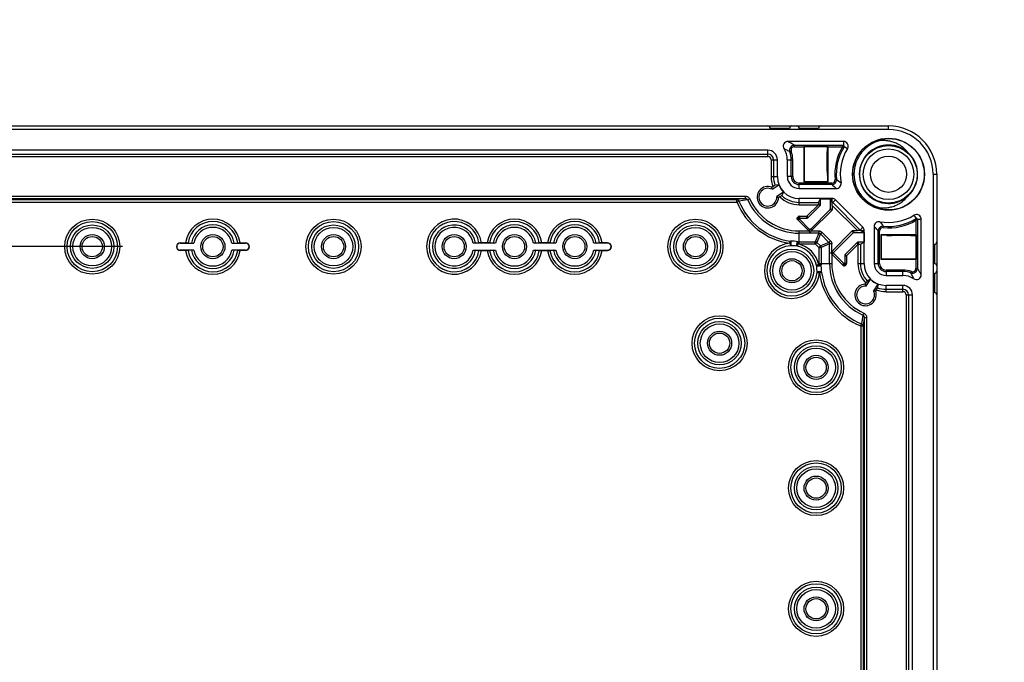
# Model space of a CAD drawing. Extents: x 12 to 202, y 7 to 290.
# Drawn here: x 93 to 118, y 131 to 148 of the extents above; entities that cross this region are included whole.
import ezdxf

# ---------------------------------------------------------------- set-up
doc = ezdxf.new("R2010")
doc.units = 0
doc.header["$LTSCALE"] = 19.36
doc.layers.get('0').update_dxf_attribs({"linetype": 'CONTINUOUS'})
doc.layers.add('EDGEFEAT', color=7, linetype='CONTINUOUS')
doc.styles.get("Standard").update_dxf_attribs({"font": 'ARIAL.TTF'})
doc.dimstyles.new('DIMSTYLE_1', dxfattribs={"dimtxt": 2, "dimasz": 2, "dimexe": 0.18, "dimexo": 0.0625, "dimgap": 0.09, "dimtad": 1, "dimdec": 1, "dimlfac": 8, "dimtxsty": 'STANDARD', "dimblk": '_ARROW_FILLED', "dimblk1": '_ARROW_FILLED', "dimblk2": '_ARROW_FILLED', "dimcen": 0.09, "dimazin": 3, "dimtp": 0.5, "dimtm": 0.5, "dimtfac": 1, "dimtdec": 1, "dimtofl": 0, "dimtmove": 0, "dimatfit": 3, "dimtolj": 1})
doc.dimstyles.new('DIMSTYLE_2', dxfattribs={"dimtxt": 2, "dimasz": 2, "dimexe": 0.18, "dimexo": 0.0625, "dimgap": 0.09, "dimtad": 1, "dimdec": 1, "dimlfac": 8, "dimtxsty": 'STANDARD', "dimblk": '_ARROW_FILLED', "dimblk1": '_ARROW_FILLED', "dimblk2": '_ARROW_FILLED', "dimcen": 0.09, "dimazin": 3, "dimtp": 0.2, "dimtm": 0.2, "dimtfac": 1, "dimtdec": 1, "dimtofl": 0, "dimtmove": 0, "dimatfit": 3, "dimtolj": 1})
doc.dimstyles.new('DIMSTYLE_3', dxfattribs={"dimtxt": 2, "dimasz": 2, "dimexe": 0.18, "dimexo": 0.0625, "dimgap": 0.09, "dimtad": 1, "dimdec": 1, "dimlfac": 8, "dimtxsty": 'STANDARD', "dimblk": '_ARROW_FILLED', "dimblk1": '_ARROW_FILLED', "dimblk2": '_ARROW_FILLED', "dimcen": 0.09, "dimazin": 3, "dimtp": 0.8, "dimtm": 0.8, "dimtfac": 1, "dimtdec": 1, "dimtofl": 0, "dimtmove": 0, "dimatfit": 3, "dimtolj": 1})
doc.dimstyles.new('DIMSTYLE_4', dxfattribs={"dimtxt": 2, "dimasz": 2, "dimexe": 0.18, "dimexo": 0.0625, "dimgap": 0.09, "dimtad": 1, "dimdec": 1, "dimlfac": 8, "dimtxsty": 'STANDARD', "dimblk": '_ARROW_FILLED', "dimblk1": '_ARROW_FILLED', "dimblk2": '_ARROW_FILLED', "dimcen": 0.09, "dimazin": 3, "dimtp": 0.1, "dimtm": 0.1, "dimtfac": 1, "dimtdec": 1, "dimtofl": 0, "dimtmove": 0, "dimatfit": 3, "dimtolj": 1})

# ---------------------------------------------------------------- blocks, each defined once
blk = doc.blocks.new('_ARROW_FILLED')
at = {"color": 0, "linetype": 'BYBLOCK'}
blk.add_solid([(0, 0), (-1, 0.2), (-1, -0.2)], dxfattribs=at)
blk = doc.blocks.new('*D')
at = {"color": 2, "linetype": 'CONTINUOUS'}
for p, q in [((36, 231.687), (36, 247.701)), ((36, 247.701), (36, 229.812)), ((40.188, 231.687), (31.5, 231.687)), ((32.5, 231.687), (32.5, 220)), ((40.188, 231.687), (35, 231.687)), ((36, 222.937), (36, 229.812)), ((40, 227.937), (35, 227.937)), ((40, 227.937), (35, 227.937)), ((36, 227.937), (36, 222.937)), ((36, 227.937), (36, 218.156)), ((122, 211.687), (122, 227.22)), ((122, 227.22), (122, 210)), ((32.5, 208.312), (32.5, 220)), ((36, 208.375), (36, 218.156)), ((36, 218.156), (36, 190.543)), ((114.494, 217.597), (114.494, 201.812)), ((116.006, 217.437), (116.006, 201.812)), ((117.406, 211.687), (123, 211.687)), ((122, 203.312), (122, 210)), ((114.781, 209.625), (114.781, 198.312)), ((115.719, 209.625), (115.719, 198.312)), ((40, 208.375), (35, 208.375)), ((41.167, 208.312), (31.5, 208.312)), ((115.545, 208.312), (123, 208.312)), ((122, 208.312), (122, 203.312)), ((114.494, 202.812), (93.649, 202.812)), ((93.649, 202.812), (115.25, 202.812)), ((121.006, 202.812), (115.25, 202.812)), ((116.006, 202.812), (121.006, 202.812)), ((114.781, 199.312), (96.879, 199.312)), ((96.879, 199.312), (115.25, 199.312)), ((120.719, 199.312), (115.25, 199.312)), ((115.719, 199.312), (120.719, 199.312)), ((40, 145), (24.5, 145)), ((25.5, 145), (25.5, 120)), ((41.25, 143.75), (28, 143.75)), ((29, 143.75), (29, 120)), ((95.406, 141.875), (31.5, 141.875)), ((32.5, 141.875), (32.5, 120)), ((45.625, 139.375), (35, 139.375)), ((36, 139.375), (36, 120)), ((25.5, 95), (25.5, 120)), ((29, 96.25), (29, 120)), ((32.5, 98.125), (32.5, 120)), ((36, 100.625), (36, 120)), ((142.812, 101.513), (142.812, 120.116)), ((142.812, 120.116), (142.812, 101.25)), ((44.625, 117.656), (44.625, 85)), ((113.375, 117.656), (113.375, 85)), ((147.25, 101.513), (141.812, 101.513)), ((142.812, 95.987), (142.812, 101.25)), ((147.25, 100.987), (141.812, 100.987)), ((142.812, 100.987), (142.812, 95.987)), ((45.625, 100.625), (35, 100.625)), ((150, 99.25), (150, 88.5)), ((150, 99.25), (150, 85)), ((47.125, 99.125), (47.125, 88.5)), ((110.875, 99.125), (110.875, 88.5)), ((149, 98.75), (149, 88.5)), ((171.25, 98.75), (171.25, 88.5)), ((171.687, 98.75), (171.687, 88.5)), ((149, 98.654), (149, 81.5)), ((95.406, 98.125), (31.5, 98.125)), ((171.25, 97.945), (171.25, 81.5)), ((171.25, 97.945), (171.25, 85)), ((41.25, 96.25), (28, 96.25)), ((40, 95), (24.5, 95)), ((42.75, 94.75), (42.75, 81.5)), ((115.25, 94.75), (115.25, 81.5)), ((41.5, 93.5), (41.5, 78)), ((116.5, 93.5), (116.5, 78)), ((47.125, 89.5), (79, 89.5)), ((110.875, 89.5), (79, 89.5)), ((149, 89.5), (135.38, 89.5)), ((135.38, 89.5), (149.5, 89.5)), ((155, 89.5), (149.5, 89.5)), ((150, 89.5), (155, 89.5)), ((171.25, 89.5), (166.25, 89.5)), ((166.25, 89.5), (171.469, 89.5)), ((188.031, 89.5), (171.469, 89.5)), ((171.687, 89.5), (188.031, 89.5)), ((44.625, 86), (79, 86)), ((113.375, 86), (79, 86)), ((150, 86), (160.625, 86)), ((171.25, 86), (160.625, 86)), ((160.625, 86), (188.279, 86)), ((42.75, 82.5), (79, 82.5)), ((115.25, 82.5), (79, 82.5)), ((149, 82.5), (160.125, 82.5)), ((171.25, 82.5), (160.125, 82.5)), ((160.125, 82.5), (188.247, 82.5)), ((41.5, 79), (79, 79)), ((116.5, 79), (79, 79))]:
    blk.add_line(p, q, dxfattribs=at)
at = {"color": 2, "linetype": 'CONTINUOUS', "xscale": 2, "yscale": 2, "zscale": 2}
for p, rotation in [((36, 231.687), 270), ((32.5, 231.687), 90), ((36, 227.937), 90), ((36, 227.937), 90), ((122, 211.687), 270), ((32.5, 208.312), 270), ((36, 208.375), 270), ((122, 208.312), 90), ((116.006, 202.812), 180), ((115.719, 199.312), 180), ((25.5, 145), 90), ((29, 143.75), 90), ((32.5, 141.875), 90), ((36, 139.375), 90), ((142.812, 101.513), 270), ((36, 100.625), 270), ((142.812, 100.987), 90), ((32.5, 98.125), 270), ((29, 96.25), 270), ((25.5, 95), 270), ((47.125, 89.5), 180), ((150, 89.5), 180), ((171.687, 89.5), 180), ((44.625, 86), 180), ((150, 86), 180), ((42.75, 82.5), 180), ((149, 82.5), 180), ((41.5, 79), 180)]:
    blk.add_blockref('_ARROW_FILLED', p, dxfattribs=dict(at, rotation=rotation))
for p in [(114.494, 202.812), (114.781, 199.312), (110.875, 89.5), (149, 89.5), (171.25, 89.5), (113.375, 86), (171.25, 86), (115.25, 82.5), (171.25, 82.5), (116.5, 79)]:
    blk.add_blockref('_ARROW_FILLED', p, dxfattribs=at)
at = {"color": 2, "linetype": 'CONTINUOUS'}
for s, p in [('[1.18]', (35.5, 240.72)), ('30', (35.5, 235.612)), ('[1.06]', (121.5, 220.238)), ('[7.36]', (32, 219.84)), ('27', (121.5, 215.131)), ('187', (32, 213.178)), ('[6.16]', (35.5, 199.532)), ('156.5', (35.5, 190.543)), ('[15.75]', (25, 119.063)), ('[14.96]', (28.5, 119.063)), ('[13.78]', (32, 119.063)), ('[12.2]', (35.5, 119.84)), ('[0.17]', (142.312, 113.134)), ('310', (35.5, 113.178)), ('400', (25, 112.401)), ('380', (28.5, 112.401)), ('350', (32, 112.401)), ('%%c4.2', (142.312, 104.587))]:
    blk.add_text(s, height=2, rotation=90, dxfattribs=at).set_placement(p)
for s, p in [('%%c12.1', (93.649, 203.312)), ('[0.48]', (103.75, 203.312)), ('%%c7.5', (96.879, 199.812)), ('[0.3]', (105.427, 199.812)), ('[20.08]', (78.063, 90)), ('[0.32]', (138.934, 90)), ('[0.14]', (181.05, 90)), ('510', (71.401, 90)), ('8', (135.38, 90)), ('3.5', (175.169, 90)), ('550', (71.401, 86.5)), ('[21.65]', (78.063, 86.5)), ('170', (174.636, 86.5)), ('[6.69]', (181.298, 86.5)), ('580', (71.401, 83)), ('[22.83]', (78.063, 83)), ('178', (174.604, 83)), ('[7.01]', (181.265, 83)), ('[23.62]', (78.063, 79.5)), ('600', (71.401, 79.5))]:
    blk.add_text(s, height=2, dxfattribs=at).set_placement(p)

msp = doc.modelspace()

# ---------------------------------------------------------------- linework, layer by layer
at = {"color": 7, "linetype": 'CONTINUOUS'}
for p, q in [((115.25, 144.906), (42.75, 144.906)), ((115.25, 144.906), (115.25, 145)), ((112.125, 144.371), (83.375, 144.371)), ((112.125, 144.209), (112.125, 144.371)), ((112.813, 144.498), (114.082, 144.498)), ((112.813, 144.461), (112.813, 144.498)), ((112.813, 144.461), (113.054, 144.461)), ((113.054, 144.471), (113.684, 144.471)), ((113.054, 144.471), (113.062, 144.463)), ((113.054, 144.461), (113.054, 144.471)), ((113.054, 144.461), (113.054, 143.554)), ((113.675, 144.463), (113.062, 144.463)), ((113.062, 144.463), (113.062, 143.562)), ((113.684, 144.471), (113.667, 144.455)), ((113.684, 144.461), (113.684, 144.471)), ((113.684, 144.461), (114.056, 144.461)), ((113.684, 143.554), (113.684, 144.461)), ((114.082, 144.6), (114.082, 144.498)), ((114.188, 144.409), (114.101, 144.463)), ((83.375, 144.272), (112.125, 144.272)), ((83.375, 144.209), (112.125, 144.209)), ((112.209, 144.125), (112.371, 144.125)), ((112.209, 144.125), (112.209, 143.688)), ((112.272, 144.125), (112.272, 143.688)), ((112.371, 143.688), (112.371, 144.125)), ((112.629, 144.125), (112.769, 144.125)), ((112.629, 144.125), (112.629, 143.688)), ((112.73, 144.344), (112.695, 144.331)), ((112.731, 143.688), (112.731, 144.125)), ((112.769, 143.688), (112.769, 144.125)), ((113.665, 143.833), (113.665, 144.33)), ((112.209, 143.688), (112.371, 143.688)), ((112.769, 143.688), (112.629, 143.688)), ((113.675, 143.7), (113.667, 143.708)), ((113.675, 143.562), (113.675, 143.7)), ((113.867, 143.615), (113.905, 143.618)), ((116.406, 143.75), (116.5, 143.75)), ((116.406, 143.75), (116.406, 96.25)), ((112.229, 143.414), (112.256, 143.432)), ((112.233, 143.361), (112.229, 143.414)), ((112.233, 143.361), (112.407, 143.474)), ((112.407, 143.474), (112.31, 143.466)), ((113.78, 143.519), (112.938, 143.519)), ((112.938, 143.379), (112.938, 143.519)), ((113.78, 143.481), (112.938, 143.481)), ((112.938, 143.379), (113.897, 143.379)), ((113.054, 143.554), (113.062, 143.562)), ((113.054, 143.554), (113.684, 143.554)), ((113.062, 143.562), (113.675, 143.562)), ((113.684, 143.554), (113.675, 143.562)), ((113.78, 143.519), (113.78, 143.481)), ((83.965, 143.184), (111.535, 143.184)), ((83.965, 143.122), (111.535, 143.122)), ((84.178, 143.092), (111.322, 143.092)), ((111.535, 143.122), (111.322, 143.092)), ((111.322, 143.031), (111.322, 143.092)), ((111.602, 143.086), (111.376, 143.052)), ((111.535, 143.184), (111.535, 143.122)), ((111.655, 143.11), (111.602, 143.086)), ((112.531, 143.286), (112.356, 143.172)), ((112.356, 143.172), (112.403, 143.147)), ((112.431, 143.164), (112.403, 143.147)), ((112.531, 143.286), (112.485, 143.2)), ((113.79, 143.121), (112.938, 143.121)), ((112.938, 142.959), (112.938, 143.121)), ((113.441, 143.022), (113.488, 143.116)), ((113.488, 143.116), (113.743, 143.116)), ((113.488, 142.956), (113.488, 143.116)), ((113.743, 143.116), (113.743, 142.851)), ((113.743, 143.116), (113.79, 143.022)), ((113.79, 143.022), (113.79, 143.121)), ((113.806, 143.015), (113.876, 143.085)), ((114.585, 142.376), (113.876, 143.085)), ((84.177, 143.031), (111.323, 143.031)), ((111.323, 143.03), (111.376, 143.052)), ((112.938, 143.022), (113.441, 143.022)), ((112.938, 142.959), (113.434, 142.959)), ((113.145, 142.67), (113.434, 142.959)), ((113.164, 142.623), (113.48, 142.939)), ((113.736, 142.833), (113.235, 142.332)), ((113.48, 142.939), (113.433, 142.958)), ((113.488, 142.956), (113.44, 142.976)), ((113.783, 142.813), (113.736, 142.833)), ((113.79, 142.831), (113.743, 142.851)), ((113.79, 142.943), (113.79, 142.983)), ((113.79, 142.943), (113.79, 142.831)), ((113.79, 142.943), (114.443, 142.29)), ((113.806, 143.015), (114.515, 142.306)), ((112.881, 142.619), (112.918, 142.655)), ((112.881, 142.619), (112.933, 142.619)), ((112.881, 142.583), (112.948, 142.583)), ((113.183, 142.281), (112.881, 142.583)), ((112.918, 142.655), (112.933, 142.619)), ((112.935, 142.662), (113.127, 142.662)), ((112.935, 142.662), (112.955, 142.615)), ((113.199, 142.332), (112.948, 142.583)), ((112.955, 142.615), (113.146, 142.615)), ((113.146, 142.615), (113.127, 142.662)), ((113.164, 142.623), (113.145, 142.67)), ((113.783, 142.813), (113.251, 142.281)), ((115.909, 142.688), (115.963, 142.601)), ((116.1, 142.582), (115.998, 142.582)), ((115.998, 142.582), (115.998, 141.313)), ((113.199, 142.332), (113.199, 142.265)), ((113.235, 142.332), (113.235, 142.265)), ((114.515, 142.306), (114.585, 142.376)), ((114.879, 142.397), (114.879, 141.438)), ((115.115, 142.367), (115.118, 142.405)), ((115.961, 142.556), (115.961, 142.184)), ((112.938, 142.281), (113.183, 142.281)), ((112.938, 141.944), (112.938, 142.281)), ((113.444, 142.223), (112.938, 142.223)), ((113.199, 142.265), (113.183, 142.281)), ((113.251, 142.281), (113.235, 142.265)), ((113.251, 142.281), (113.444, 142.281)), ((113.444, 142.223), (113.353, 142.002)), ((113.485, 142.205), (113.394, 141.985)), ((113.444, 142.281), (113.444, 142.223)), ((113.527, 142.247), (113.485, 142.205)), ((113.485, 142.205), (113.705, 141.985)), ((113.527, 142.247), (113.747, 142.027)), ((113.781, 141.751), (114.313, 142.283)), ((113.832, 141.735), (114.333, 142.236)), ((114.313, 142.283), (114.333, 142.236)), ((114.331, 142.29), (114.443, 142.29)), ((114.331, 142.29), (114.351, 142.243)), ((114.351, 142.243), (114.616, 142.243)), ((114.483, 142.29), (114.443, 142.29)), ((114.522, 142.29), (114.621, 142.29)), ((114.522, 142.29), (114.616, 142.243)), ((114.616, 142.243), (114.616, 141.988)), ((114.621, 141.438), (114.621, 142.29)), ((115.019, 142.28), (114.981, 142.28)), ((114.981, 141.438), (114.981, 142.28)), ((115.019, 141.438), (115.019, 142.28)), ((115.961, 142.184), (115.054, 142.184)), ((115.054, 142.184), (115.054, 141.554)), ((115.054, 142.184), (115.062, 142.175)), ((115.2, 142.175), (115.062, 142.175)), ((115.062, 142.175), (115.062, 141.562)), ((115.2, 142.175), (115.208, 142.167)), ((115.83, 142.165), (115.333, 142.165)), ((115.971, 142.184), (115.955, 142.167)), ((115.971, 142.184), (115.961, 142.184)), ((115.963, 141.562), (115.963, 142.175)), ((115.971, 142.184), (115.971, 141.554)), ((96.906, 141.969), (96.906, 141.977)), ((96.906, 141.977), (97.045, 141.977)), ((96.906, 141.969), (97.259, 141.969)), ((97.107, 141.977), (97.196, 141.969)), ((98.241, 141.969), (98.594, 141.969)), ((98.304, 141.969), (98.393, 141.977)), ((98.455, 141.977), (98.594, 141.977)), ((98.594, 141.969), (98.594, 141.977)), ((105.072, 141.969), (104.491, 141.969)), ((104.554, 141.969), (104.643, 141.977)), ((104.857, 141.977), (104.705, 141.977)), ((104.92, 141.977), (105.009, 141.969)), ((106.634, 141.969), (106.053, 141.969)), ((106.116, 141.969), (106.205, 141.977)), ((106.42, 141.977), (106.268, 141.977)), ((106.482, 141.977), (106.571, 141.969)), ((107.969, 141.969), (107.616, 141.969)), ((107.679, 141.969), (107.768, 141.977)), ((107.969, 141.977), (107.83, 141.977)), ((107.969, 141.969), (107.969, 141.977)), ((112.698, 141.961), (112.706, 142.018)), ((112.91, 141.945), (112.911, 142.002)), ((112.938, 142.002), (113.353, 142.002)), ((112.938, 141.944), (113.353, 141.944)), ((113.353, 141.944), (113.353, 142.002)), ((113.353, 141.944), (113.394, 141.985)), ((113.353, 141.944), (113.444, 141.853)), ((113.394, 141.985), (113.485, 141.894)), ((113.444, 141.853), (113.485, 141.894)), ((113.444, 141.853), (113.444, 141.438)), ((113.444, 141.853), (113.502, 141.853)), ((113.705, 141.985), (113.485, 141.894)), ((113.723, 141.944), (113.502, 141.853)), ((113.502, 141.853), (113.502, 141.438)), ((113.747, 142.027), (113.705, 141.985)), ((113.781, 141.944), (113.723, 141.944)), ((113.723, 141.438), (113.723, 141.944)), ((113.781, 141.751), (113.781, 141.944)), ((114.439, 141.98), (114.123, 141.664)), ((114.459, 141.934), (114.17, 141.645)), ((114.439, 141.98), (114.458, 141.933)), ((114.616, 141.988), (114.456, 141.988)), ((114.456, 141.988), (114.476, 141.94)), ((114.459, 141.934), (114.459, 141.438)), ((114.522, 141.941), (114.616, 141.988)), ((114.522, 141.941), (114.522, 141.438)), ((96.906, 141.781), (96.906, 141.773)), ((97.259, 141.781), (96.906, 141.781)), ((97.045, 141.773), (96.906, 141.773)), ((97.196, 141.781), (97.107, 141.773)), ((98.594, 141.781), (98.241, 141.781)), ((98.393, 141.773), (98.304, 141.781)), ((98.594, 141.773), (98.455, 141.773)), ((98.594, 141.781), (98.594, 141.773)), ((104.491, 141.781), (105.072, 141.781)), ((104.643, 141.773), (104.554, 141.781)), ((104.705, 141.773), (104.857, 141.773)), ((105.009, 141.781), (104.92, 141.773)), ((106.053, 141.781), (106.634, 141.781)), ((106.205, 141.773), (106.116, 141.781)), ((106.268, 141.773), (106.42, 141.773)), ((106.571, 141.781), (106.482, 141.773)), ((107.616, 141.781), (107.969, 141.781)), ((107.768, 141.773), (107.679, 141.781)), ((107.83, 141.773), (107.969, 141.773)), ((107.969, 141.781), (107.969, 141.773)), ((113.765, 141.735), (113.781, 141.751)), ((113.765, 141.735), (113.832, 141.735)), ((113.765, 141.699), (113.832, 141.699)), ((113.781, 141.683), (113.765, 141.699)), ((113.781, 141.683), (113.781, 141.438)), ((114.083, 141.381), (113.781, 141.683)), ((114.083, 141.448), (113.832, 141.699)), ((114.115, 141.646), (114.162, 141.627)), ((114.115, 141.646), (114.115, 141.455)), ((114.123, 141.664), (114.17, 141.645)), ((114.162, 141.627), (114.162, 141.435)), ((115.054, 141.554), (115.062, 141.562)), ((115.054, 141.554), (115.961, 141.554)), ((115.062, 141.562), (115.963, 141.562)), ((115.961, 141.554), (115.961, 141.313)), ((115.961, 141.554), (115.971, 141.554)), ((115.971, 141.554), (115.963, 141.562)), ((113.444, 141.438), (113.781, 141.438)), ((113.445, 141.41), (113.502, 141.411)), ((114.083, 141.381), (114.083, 141.448)), ((114.162, 141.435), (114.115, 141.455)), ((114.155, 141.418), (114.119, 141.433)), ((114.119, 141.381), (114.119, 141.433)), ((114.155, 141.418), (114.119, 141.381)), ((114.459, 141.438), (114.621, 141.438)), ((114.879, 141.438), (115.019, 141.438)), ((115.961, 141.313), (115.998, 141.313)), ((113.461, 141.198), (113.518, 141.206)), ((115.625, 141.269), (115.188, 141.269)), ((115.188, 141.269), (115.188, 141.129)), ((115.625, 141.231), (115.188, 141.231)), ((115.188, 141.129), (115.625, 141.129)), ((115.625, 141.129), (115.625, 141.269)), ((115.844, 141.23), (115.831, 141.195)), ((114.647, 140.903), (114.664, 140.931)), ((114.672, 140.856), (114.647, 140.903)), ((114.672, 140.856), (114.786, 141.031)), ((114.786, 141.031), (114.7, 140.985)), ((114.974, 140.907), (114.861, 140.733)), ((114.974, 140.907), (114.966, 140.81)), ((115.625, 140.871), (115.188, 140.871)), ((115.188, 140.709), (115.188, 140.871)), ((115.625, 140.709), (115.625, 140.871)), ((114.861, 140.733), (114.914, 140.729)), ((114.932, 140.756), (114.914, 140.729)), ((115.188, 140.772), (115.625, 140.772)), ((115.188, 140.709), (115.625, 140.709)), ((115.709, 140.625), (115.871, 140.625)), ((115.709, 140.625), (115.709, 99.375)), ((115.772, 140.625), (115.772, 99.375)), ((115.871, 99.375), (115.871, 140.625)), ((114.586, 140.102), (114.552, 139.876)), ((114.61, 140.155), (114.586, 140.102)), ((114.622, 140.035), (114.592, 139.822)), ((114.684, 140.035), (114.622, 140.035)), ((114.622, 140.035), (114.622, 99.965)), ((114.684, 140.035), (114.684, 99.965)), ((114.53, 139.823), (114.552, 139.876)), ((114.531, 139.823), (114.531, 100.177)), ((114.531, 139.822), (114.592, 139.822)), ((114.592, 139.822), (114.592, 100.178))]:
    msp.add_line(p, q, dxfattribs=at)
for centre, radius in [((115.25, 143.75), 0.931), ((115.25, 143.75), 0.925), ((115.25, 143.75), 0.745), ((115.25, 143.75), 0.656), ((115.25, 143.75), 0.469), ((94.625, 141.875), 0.713), ((100.875, 141.875), 0.713), ((110.25, 141.875), 0.713), ((94.625, 141.875), 0.651), ((94.625, 141.875), 0.562), ((94.625, 141.875), 0.5), ((100.875, 141.875), 0.651), ((100.875, 141.875), 0.562), ((100.875, 141.875), 0.5), ((110.25, 141.875), 0.651), ((110.25, 141.875), 0.562), ((110.25, 141.875), 0.5), ((94.625, 141.875), 0.312), ((94.625, 141.875), 0.263), ((97.75, 141.875), 0.312), ((97.75, 141.875), 0.263), ((100.875, 141.875), 0.312), ((100.875, 141.875), 0.263), ((104, 141.875), 0.312), ((104, 141.875), 0.263), ((105.562, 141.875), 0.312), ((105.562, 141.875), 0.263), ((107.125, 141.875), 0.312), ((107.125, 141.875), 0.263), ((110.25, 141.875), 0.312), ((110.25, 141.875), 0.263), ((112.75, 141.25), 0.562), ((112.75, 141.25), 0.5), ((112.75, 141.25), 0.312), ((112.75, 141.25), 0.263), ((110.875, 139.375), 0.713), ((110.875, 139.375), 0.65), ((110.875, 139.375), 0.562), ((110.875, 139.375), 0.5), ((110.875, 139.375), 0.312), ((110.875, 139.375), 0.263), ((113.375, 138.75), 0.713), ((113.375, 138.75), 0.651), ((113.375, 138.75), 0.562), ((113.375, 138.75), 0.5), ((113.375, 138.75), 0.312), ((113.375, 138.75), 0.263), ((113.375, 135.625), 0.713), ((113.375, 135.625), 0.651), ((113.375, 135.625), 0.562), ((113.375, 135.625), 0.5), ((113.375, 135.625), 0.312), ((113.375, 135.625), 0.263), ((113.375, 132.5), 0.713), ((113.375, 132.5), 0.651), ((113.375, 132.5), 0.562), ((113.375, 132.5), 0.5), ((113.375, 132.5), 0.312), ((113.375, 132.5), 0.263)]:
    msp.add_circle(centre, radius, dxfattribs=at)
for centre, radius, start, end in [((115.25, 143.75), 1.25, 0, 90), ((115.25, 143.75), 1.156, 0, 90), ((115.25, 143.75), 0.894, 102.5539, 257.4461), ((112.125, 144.125), 0.246, 0, 90), ((112.648, 144.475), 0.125, 89.9955, 213.793), ((112.125, 144.125), 0.504, 0, 33.7885), ((112.813, 144.373), 0.125, 90.0009, 199.8565), ((112.813, 144.373), 0.0875, 89.9983, 199.8603), ((115.25, 143.75), 1.389, 149.2236, 185.5951), ((115.25, 143.75), 1.352, 148.1786, 185.595), ((114.082, 144.475), 0.125, 328.1786, 90), ((114.082, 144.475), 0.0233, 328.1788, 89.9998), ((115.25, 143.75), 0.756, 78.3945, 75.6928), ((115.25, 143.75), 0.756, 75.693, 78.3969), ((112.125, 144.125), 0.147, 0, 90), ((112.125, 144.125), 0.0844, 0, 90), ((112.125, 144.125), 0.606, 0, 19.8592), ((112.125, 144.125), 0.644, 0, 19.8589), ((112.938, 143.688), 0.728, 180, 200.5708), ((112.938, 143.688), 0.666, 180, 199.4062), ((112.938, 143.688), 0.567, 180, 270), ((112.938, 143.688), 0.308, 180, 270), ((112.938, 143.688), 0.206, 180, 270), ((112.938, 143.688), 0.169, 180, 270), ((113.78, 143.606), 0.125, 270.0005, 5.5942), ((113.78, 143.606), 0.0875, 269.9991, 5.5961), ((116.052, 146.206), 3.362, 230.3108, 232.82), ((112.125, 143.156), 0.278, 68.0005, 357.9995), ((112.125, 143.156), 0.231, 62.1099, 3.8901), ((112.938, 143.688), 0.572, 201.9595, 224.6589), ((116.337, 146.299), 3.804, 227.7839, 230.1158), ((113.897, 143.504), 0.125, 269.9986, 10.2925), ((112.938, 143.688), 1.465, 204.263, 270), ((112.938, 143.688), 1.406, 204.2627, 270), ((112.938, 143.688), 0.728, 225.9171, 270), ((112.938, 143.688), 0.666, 227.1301, 270), ((113.79, 143), 0.121, 45, 90), ((112.938, 143.688), 1.743, 202.1297, 262.1028), ((112.938, 143.688), 1.686, 202.1581, 262.103), ((113.415, 142.976), 0.025, 315.0048, 359.9299), ((113.463, 142.956), 0.025, 315, 0), ((113.718, 142.851), 0.025, 315, 0), ((113.765, 142.831), 0.025, 315, 0), ((105.296, 142.976), 8.494, 0.0455, 0.3065), ((97.75, 141.875), 0.713, 8.2657, 171.7343), ((104, 141.875), 0.713, 8.2657, 351.7343), ((105.562, 141.875), 0.713, 8.2657, 171.7343), ((107.125, 141.875), 0.713, 8.2657, 171.7343), ((112.899, 142.601), 0.025, 134.9998, 225.0002), ((112.935, 142.638), 0.025, 90, 135), ((112.966, 142.601), 0.025, 152.59, 225.0002), ((113.127, 142.687), 0.025, 270, 315), ((113.146, 142.64), 0.025, 270, 315), ((115.25, 143.75), 1.352, 264.405, 301.8214), ((115.975, 142.582), 0.125, 0, 121.8214), ((115.975, 142.582), 0.0233, 0.0002, 121.8212), ((97.75, 141.875), 0.651, 9.0184, 170.9816), ((97.75, 141.875), 0.562, 9.6556, 170.3444), ((97.75, 141.875), 0.5, 10.8137, 169.1863), ((104, 141.875), 0.651, 9.0184, 350.9816), ((104, 141.875), 0.562, 9.6556, 350.3444), ((104, 141.875), 0.5, 10.8137, 349.1863), ((105.562, 141.875), 0.651, 9.0184, 170.9816), ((105.562, 141.875), 0.562, 9.6556, 170.3444), ((105.562, 141.875), 0.5, 10.8137, 169.1863), ((107.125, 141.875), 0.651, 9.0184, 170.9816), ((107.125, 141.875), 0.562, 9.6556, 170.3444), ((107.125, 141.875), 0.5, 10.8137, 169.1863), ((113.217, 142.35), 0.025, 224.9998, 315.0002), ((114.5, 142.29), 0.121, 0, 45), ((115.004, 142.397), 0.125, 79.7075, 180.0014), ((117.799, 144.837), 3.804, 219.8842, 222.2161), ((115.106, 142.28), 0.125, 84.4058, 179.9995), ((115.106, 142.28), 0.0875, 84.404, 180.0009), ((117.675, 144.528), 3.323, 217.1652, 219.7039), ((115.25, 143.75), 1.389, 264.4049, 300.7763), ((116.104, 142.372), 0.233, 125.3304, 127.8864), ((113.217, 142.283), 0.025, 224.9183, 315.0817), ((114.331, 142.265), 0.025, 90, 135), ((114.351, 142.218), 0.025, 90, 135), ((114.47, 131.68), 10.61, 89.7199, 89.9288), ((96.906, 141.875), 0.102, 90, 270), ((96.906, 141.875), 0.0938, 90, 270), ((98.594, 141.875), 0.102, 270, 90), ((98.594, 141.875), 0.0938, 270, 90), ((107.969, 141.875), 0.102, 270, 90), ((107.969, 141.875), 0.0938, 270, 90), ((112.75, 141.25), 0.713, 94.1834, 355.8178), ((112.75, 141.25), 0.651, 93.5325, 356.4675), ((112.725, 140.929), 0.971, 80.2952, 90.9074), ((112.737, 141.083), 0.935, 79.7716, 91.431), ((112.75, 141.25), 0.651, 12.3299, 77.6701), ((112.75, 141.25), 0.713, 12.9809, 77.0205), ((112.938, 143.688), 1.743, 269.0993, 270), ((112.938, 143.688), 1.686, 269.0996, 270), ((114.456, 141.963), 0.025, 90, 135), ((114.476, 141.915), 0.025, 90.0701, 134.9952), ((97.75, 141.875), 0.713, 188.2657, 351.7343), ((97.75, 141.875), 0.651, 189.0184, 350.9816), ((97.75, 141.875), 0.562, 189.6556, 350.3444), ((97.75, 141.875), 0.5, 190.8137, 349.1863), ((105.562, 141.875), 0.713, 188.2657, 351.7343), ((105.562, 141.875), 0.651, 189.0184, 350.9816), ((105.562, 141.875), 0.562, 189.6556, 350.3444), ((105.562, 141.875), 0.5, 190.8137, 349.1863), ((107.125, 141.875), 0.713, 188.2657, 351.7343), ((107.125, 141.875), 0.651, 189.0184, 350.9816), ((107.125, 141.875), 0.562, 189.6556, 350.3444), ((107.125, 141.875), 0.5, 190.8137, 349.1863), ((113.783, 141.717), 0.025, 134.9184, 225.0816), ((113.85, 141.717), 0.025, 134.9998, 225.0002), ((114.14, 141.646), 0.025, 135, 180), ((114.187, 141.627), 0.025, 135, 180), ((112.429, 141.225), 0.971, 1.4585, 9.7054), ((115.188, 141.438), 1.743, 180, 180.9001), ((115.188, 141.438), 1.686, 180, 180.9004), ((112.583, 141.237), 0.935, 1.1694, 10.2278), ((115.188, 141.438), 1.465, 180, 245.737), ((115.188, 141.438), 1.406, 180, 245.7373), ((114.101, 141.466), 0.025, 224.9998, 297.41), ((114.101, 141.399), 0.025, 224.9998, 315.0002), ((114.138, 141.435), 0.025, 315, 0), ((115.188, 141.438), 0.728, 180, 224.0829), ((115.188, 141.438), 0.666, 180, 222.8699), ((115.188, 141.438), 0.567, 180, 270), ((115.188, 141.438), 0.308, 180, 270), ((115.188, 141.438), 0.206, 180, 270), ((115.188, 141.438), 0.169, 180, 270), ((115.873, 141.313), 0.125, 250.1421, 0.0016), ((115.873, 141.313), 0.0875, 250.1396, 0.0012), ((112.43, 141.225), 0.97, 359.091, 1.4595), ((115.188, 141.438), 1.743, 187.8968, 247.8703), ((112.58, 141.237), 0.937, 358.5732, 1.1661), ((115.188, 141.438), 1.686, 187.897, 247.8419), ((115.625, 140.625), 0.644, 70.1411, 90), ((115.625, 140.625), 0.606, 70.1411, 90), ((115.625, 140.625), 0.504, 56.2115, 90), ((115.975, 141.148), 0.125, 236.2073, 0.0042), ((114.656, 140.625), 0.278, 92.0005, 21.9995), ((114.656, 140.625), 0.231, 86.1099, 27.8901), ((115.188, 141.438), 0.572, 225.3411, 248.0405), ((115.188, 141.438), 0.666, 250.5938, 270), ((115.625, 140.625), 0.246, 0, 90), ((115.188, 141.438), 0.728, 249.4292, 270), ((115.625, 140.625), 0.147, 0, 90), ((115.625, 140.625), 0.0844, 0, 90)]:
    msp.add_arc(centre, radius, start, end, dxfattribs=at)
for points, start_tangent, end_tangent in [([(115.741, 144.325), (115.67, 144.403), (115.588, 144.471), (115.496, 144.528), (115.394, 144.573), (115.286, 144.604), (115.172, 144.621), (115.056, 144.622)], (-0.481681, 0.607927), (-0.774473, -0.042223)), ([(112.695, 144.331), (112.647, 144.357), (112.597, 144.382), (112.544, 144.405)], (-0.145986, 0.083884), (-0.155519, 0.064515)), ([(112.648, 144.6), (112.706, 144.567), (112.761, 144.533), (112.813, 144.498)], (0.17068, -0.091138), (0.158359, -0.111176)), ([(113.665, 144.45), (113.666, 144.437), (113.666, 144.417), (113.665, 144.392), (113.665, 144.362), (113.665, 144.33)], (-0.020404, -0.113892), (0, -0.119741)), ([(113.667, 144.455), (113.665, 144.45)], (-0.003734, -0.003734), (-0.0009, -0.005023)), ([(114.056, 144.461), (114.063, 144.469), (114.068, 144.478), (114.072, 144.482)], (0.016184, 0.020759), (0.014439, 0.022007)), ([(114.101, 144.463), (114.091, 144.463), (114.081, 144.463), (114.069, 144.462), (114.056, 144.461)], (-0.041997, 0.016428), (-0.044743, -0.005624)), ([(114.072, 144.482), (114.074, 144.485), (114.078, 144.492), (114.082, 144.498)], (0.01036, 0.01579), (-0.007986, 0.017114)), ([(113.665, 143.833), (113.665, 143.801), (113.665, 143.771), (113.666, 143.745), (113.666, 143.725), (113.667, 143.708)], (0, -0.125022), (0.088404, -0.088404)), ([(112.31, 143.466), (112.303, 143.462), (112.294, 143.456), (112.283, 143.449), (112.27, 143.441), (112.256, 143.432)], (-0.063911, -0.004647), (-0.053742, -0.034901)), ([(111.322, 143.092), (111.331, 143.091), (111.34, 143.089), (111.35, 143.084), (111.36, 143.076), (111.369, 143.066), (111.376, 143.052)], (0.071827, -0.001364), (0.025181, -0.067282)), ([(111.535, 143.184), (111.566, 143.181), (111.595, 143.17), (111.621, 143.154), (111.641, 143.134), (111.655, 143.11)], (0.149644, -0.000011), (0.061523, -0.136412)), ([(111.535, 143.122), (111.552, 143.12), (111.569, 143.115), (111.583, 143.108), (111.594, 143.097), (111.602, 143.086)], (0.080321, 0.001229), (0.035455, -0.072082)), ([(112.431, 143.164), (112.445, 143.173), (112.458, 143.182), (112.469, 143.189), (112.478, 143.195), (112.485, 143.2)], (0.053853, 0.034973), (0.030234, 0.056649)), ([(115.056, 142.878), (115.172, 142.879), (115.286, 142.896), (115.394, 142.927), (115.496, 142.972), (115.588, 143.029), (115.67, 143.097), (115.741, 143.175)], (0.774473, -0.042223), (0.481681, 0.607927)), ([(113.441, 143.022), (113.44, 143.013), (113.44, 143.004), (113.44, 142.991), (113.44, 142.976)], (-0.020555, -0.041111), (-0.000055, -0.045963)), ([(113.79, 143.022), (113.801, 143.019), (113.803, 143.015)], (0.015344, 0.00019), (0.004048, -0.019712)), ([(112.933, 142.619), (112.94, 142.615), (112.943, 142.612)], (0.010748, -0.005878), (0.010042, -0.007059)), ([(112.955, 142.615), (112.947, 142.614), (112.944, 142.612)], (-0.01132, 0), (-0.007717, -0.010373)), ([(115.961, 142.556), (115.962, 142.569), (115.963, 142.581), (115.963, 142.591), (115.963, 142.601)], (0.005622, 0.044744), (-0.016449, 0.041989)), ([(115.998, 142.582), (115.992, 142.578), (115.985, 142.574), (115.978, 142.568), (115.969, 142.563)], (-0.031545, 0.014692), (-0.028298, -0.020094)), ([(113.444, 142.281), (113.467, 142.279), (113.489, 142.272), (113.509, 142.262), (113.527, 142.247)], (0.092125, -0.000009), (0.06515, -0.065134)), ([(113.444, 142.223), (113.456, 142.222), (113.467, 142.219), (113.477, 142.213), (113.485, 142.205)], (0.046323, 0.002162), (0.031228, -0.034282)), ([(114.515, 142.306), (114.521, 142.296), (114.52, 142.291)], (0.010906, -0.011232), (-0.010749, -0.016487)), ([(115.208, 142.167), (115.225, 142.166), (115.245, 142.166), (115.271, 142.165), (115.301, 142.165), (115.333, 142.165)], (0.088404, -0.088404), (0.125022, 0)), ([(115.83, 142.165), (115.862, 142.165), (115.892, 142.165), (115.917, 142.166), (115.937, 142.166), (115.955, 142.167)], (0.125022, 0), (0.088404, 0.088404)), ([(97.045, 141.977), (97.063, 141.977), (97.08, 141.977), (97.093, 141.977), (97.107, 141.977)], (0.062832, 0), (0.062593, -0.00547)), ([(97.196, 141.969), (97.21, 141.969), (97.224, 141.969), (97.241, 141.969), (97.259, 141.969)], (0.062868, -0.005489), (0.063107, 0)), ([(98.241, 141.969), (98.259, 141.969), (98.276, 141.969), (98.29, 141.969), (98.304, 141.969)], (0.063107, 0), (0.062868, 0.005489)), ([(98.393, 141.977), (98.407, 141.977), (98.42, 141.977), (98.437, 141.977), (98.455, 141.977)], (0.062593, 0.00547), (0.062832, 0)), ([(104.554, 141.969), (104.54, 141.969), (104.526, 141.969), (104.509, 141.969), (104.491, 141.969)], (-0.062868, -0.005489), (-0.063107, 0)), ([(104.705, 141.977), (104.687, 141.977), (104.67, 141.977), (104.657, 141.977), (104.643, 141.977)], (-0.062832, 0), (-0.062593, -0.00547)), ([(104.92, 141.977), (104.906, 141.977), (104.892, 141.977), (104.875, 141.977), (104.857, 141.977)], (-0.062593, 0.00547), (-0.062832, 0)), ([(105.072, 141.969), (105.053, 141.969), (105.036, 141.969), (105.023, 141.969), (105.009, 141.969)], (-0.063107, 0), (-0.062868, 0.005489)), ([(106.116, 141.969), (106.102, 141.969), (106.089, 141.969), (106.072, 141.969), (106.053, 141.969)], (-0.062868, -0.005489), (-0.063107, 0)), ([(106.268, 141.977), (106.25, 141.977), (106.233, 141.977), (106.219, 141.977), (106.205, 141.977)], (-0.062832, 0), (-0.062593, -0.00547)), ([(106.482, 141.977), (106.468, 141.977), (106.455, 141.977), (106.438, 141.977), (106.42, 141.977)], (-0.062593, 0.00547), (-0.062832, 0)), ([(106.634, 141.969), (106.616, 141.969), (106.599, 141.969), (106.585, 141.969), (106.571, 141.969)], (-0.063107, 0), (-0.062868, 0.005489)), ([(107.679, 141.969), (107.665, 141.969), (107.651, 141.969), (107.634, 141.969), (107.616, 141.969)], (-0.062868, -0.005489), (-0.063107, 0)), ([(107.83, 141.977), (107.812, 141.977), (107.795, 141.977), (107.782, 141.977), (107.768, 141.977)], (-0.062832, 0), (-0.062593, -0.00547)), ([(112.698, 141.961), (112.7, 141.947), (112.702, 141.936), (112.704, 141.927), (112.705, 141.919), (112.707, 141.913), (112.71, 141.899)], (0.01023, -0.061849), (0.002737, -0.06263)), ([(112.706, 142.018), (112.713, 142.017), (112.714, 142.017)], (0.007826, -0.001085), (0.007908, 0.000819)), ([(112.71, 141.899), (112.717, 141.905), (112.724, 141.917), (112.728, 141.933), (112.73, 141.952), (112.729, 141.973), (112.726, 141.991), (112.721, 142.007), (112.714, 142.017)], (0.121539, 0.036763), (-0.090057, 0.089516)), ([(112.889, 141.886), (112.882, 141.892), (112.878, 141.905), (112.876, 141.922), (112.877, 141.941), (112.881, 141.961), (112.887, 141.979), (112.895, 141.994), (112.903, 142.003)], (-0.114507, 0.054891), (0.102697, 0.074688)), ([(112.889, 141.886), (112.892, 141.893), (112.897, 141.907), (112.901, 141.917), (112.905, 141.93), (112.91, 141.945)], (0.022534, 0.058504), (0.019534, 0.059573)), ([(112.903, 142.003), (112.909, 142.002), (112.911, 142.002)], (0.007787, -0.001405), (0.007875, -0.000048)), ([(113.353, 142.002), (113.362, 142.001), (113.373, 141.998), (113.383, 141.993), (113.394, 141.985)], (0.045725, -0.002453), (0.033631, -0.031076)), ([(113.485, 141.894), (113.491, 141.886), (113.496, 141.877), (113.5, 141.866), (113.502, 141.853)], (0.030218, -0.033644), (0.001981, -0.045178)), ([(113.705, 141.985), (113.713, 141.977), (113.719, 141.967), (113.722, 141.956), (113.723, 141.944)], (0.034284, -0.031226), (-0.002159, -0.046323)), ([(113.747, 142.027), (113.762, 142.009), (113.772, 141.989), (113.779, 141.967), (113.781, 141.944)], (0.065136, -0.065148), (0.000012, -0.092125)), ([(114.476, 141.94), (114.491, 141.94), (114.504, 141.94), (114.513, 141.94), (114.522, 141.941)], (0.045963, 0.000055), (0.041111, 0.020555)), ([(97.107, 141.773), (97.093, 141.773), (97.08, 141.773), (97.063, 141.773), (97.045, 141.773)], (-0.062593, -0.00547), (-0.062832, 0)), ([(97.259, 141.781), (97.241, 141.781), (97.224, 141.781), (97.21, 141.781), (97.196, 141.781)], (-0.063107, 0), (-0.062868, -0.005489)), ([(98.304, 141.781), (98.29, 141.781), (98.276, 141.781), (98.259, 141.781), (98.241, 141.781)], (-0.062868, 0.005489), (-0.063107, 0)), ([(98.455, 141.773), (98.437, 141.773), (98.42, 141.773), (98.407, 141.773), (98.393, 141.773)], (-0.062832, 0), (-0.062593, 0.00547)), ([(104.491, 141.781), (104.509, 141.781), (104.526, 141.781), (104.54, 141.781), (104.554, 141.781)], (0.063107, 0), (0.062868, -0.005489)), ([(104.643, 141.773), (104.657, 141.773), (104.67, 141.773), (104.687, 141.773), (104.705, 141.773)], (0.062593, -0.00547), (0.062832, 0)), ([(104.857, 141.773), (104.875, 141.773), (104.892, 141.773), (104.906, 141.773), (104.92, 141.773)], (0.062832, 0), (0.062593, 0.00547)), ([(105.009, 141.781), (105.023, 141.781), (105.036, 141.781), (105.053, 141.781), (105.072, 141.781)], (0.062868, 0.005489), (0.063107, 0)), ([(106.053, 141.781), (106.072, 141.781), (106.089, 141.781), (106.102, 141.781), (106.116, 141.781)], (0.063107, 0), (0.062868, -0.005489)), ([(106.205, 141.773), (106.219, 141.773), (106.233, 141.773), (106.25, 141.773), (106.268, 141.773)], (0.062593, -0.00547), (0.062832, 0)), ([(106.42, 141.773), (106.438, 141.773), (106.455, 141.773), (106.468, 141.773), (106.482, 141.773)], (0.062832, 0), (0.062593, 0.00547)), ([(106.571, 141.781), (106.585, 141.781), (106.599, 141.781), (106.616, 141.781), (106.634, 141.781)], (0.062868, 0.005489), (0.063107, 0)), ([(107.616, 141.781), (107.634, 141.781), (107.651, 141.781), (107.665, 141.781), (107.679, 141.781)], (0.063107, 0), (0.062868, -0.005489)), ([(107.768, 141.773), (107.782, 141.773), (107.795, 141.773), (107.812, 141.773), (107.83, 141.773)], (0.062593, -0.00547), (0.062832, 0)), ([(113.445, 141.41), (113.432, 141.406), (113.421, 141.402), (113.412, 141.399), (113.404, 141.396), (113.398, 141.394), (113.386, 141.389)], (-0.059557, -0.019569), (-0.061475, -0.012282)), ([(113.386, 141.389), (113.392, 141.382), (113.405, 141.378), (113.422, 141.376), (113.441, 141.377), (113.461, 141.381), (113.479, 141.387), (113.494, 141.395), (113.503, 141.403)], (0.054917, -0.114488), (0.074689, 0.102688)), ([(113.502, 141.411), (113.503, 141.404), (113.503, 141.403)], (0.000124, -0.0079), (0.002019, -0.00769)), ([(114.112, 141.443), (114.115, 141.451), (114.114, 141.454)], (0.005211, 0.010049), (-0.005656, 0.011625)), ([(114.119, 141.433), (114.115, 141.44), (114.112, 141.443)], (-0.005878, 0.010748), (-0.007059, 0.010042)), ([(116.1, 141.148), (116.077, 141.19), (116.055, 141.227), (116.035, 141.259), (116.016, 141.287), (115.998, 141.313)], (-0.091152, 0.170687), (-0.111183, 0.15837)), ([(113.399, 141.21), (113.405, 141.217), (113.417, 141.224), (113.433, 141.228), (113.452, 141.23), (113.473, 141.229), (113.491, 141.226), (113.507, 141.221), (113.517, 141.214)], (0.036733, 0.121555), (0.089516, -0.090066)), ([(113.399, 141.21), (113.408, 141.208), (113.422, 141.205), (113.432, 141.203), (113.445, 141.201), (113.461, 141.198)], (0.061261, -0.013327), (0.061859, -0.010193)), ([(113.517, 141.214), (113.518, 141.207), (113.518, 141.206)], (-0.000197, -0.00791), (0.001157, -0.007789)), ([(115.905, 141.044), (115.882, 141.097), (115.857, 141.147), (115.831, 141.195)], (-0.064516, 0.155522), (-0.083885, 0.145988)), ([(114.7, 140.985), (114.695, 140.978), (114.689, 140.969), (114.682, 140.958), (114.673, 140.945), (114.664, 140.931)], (-0.056649, -0.030234), (-0.034973, -0.053853)), ([(114.932, 140.756), (114.941, 140.77), (114.949, 140.783), (114.956, 140.794), (114.962, 140.803), (114.966, 140.81)], (0.034901, 0.053742), (0.004647, 0.063911)), ([(114.586, 140.102), (114.597, 140.094), (114.608, 140.083), (114.615, 140.069), (114.62, 140.052), (114.622, 140.035)], (0.072078, -0.035461), (-0.001229, -0.080319)), ([(114.61, 140.155), (114.634, 140.141), (114.654, 140.121), (114.67, 140.096), (114.681, 140.066), (114.684, 140.035)], (0.136411, -0.061525), (0.000004, -0.149644)), ([(114.552, 139.876), (114.56, 139.873), (114.569, 139.867), (114.577, 139.859), (114.584, 139.849), (114.59, 139.837), (114.592, 139.822)], (0.067282, -0.025165), (0.001361, -0.071822))]:
    msp.add_spline(points, degree=3, dxfattribs=dict(at, start_tangent=start_tangent, end_tangent=end_tangent))
at = {"layer": 'EDGEFEAT', "color": 7, "linetype": 'CONTINUOUS'}
for p, q in [((42.75, 145), (115.25, 145)), ((112.688, 144.938), (112.188, 144.938)), ((113.438, 144.938), (112.938, 144.938)), ((114.082, 144.6), (112.648, 144.6)), ((116.5, 143.75), (116.5, 96.25)), ((116.1, 141.148), (116.1, 142.582)), ((116.438, 141.938), (116.438, 141.438)), ((116.438, 141.188), (116.438, 140.688))]:
    msp.add_line(p, q, dxfattribs=at)
for centre, radius, start, end in [((112.125, 144.938), 0.0625, 0, 90), ((112.75, 144.938), 0.0625, 90, 180), ((112.875, 144.938), 0.0625, 0, 90), ((113.5, 144.938), 0.0625, 90, 180), ((115.25, 143.75), 1.25, 148.1786, 190.2911), ((115.25, 143.75), 1.25, 259.7089, 301.8214), ((116.438, 142), 0.0625, 270, 360), ((116.438, 141.375), 0.0625, 0, 90), ((116.438, 141.25), 0.0625, 270, 360), ((116.438, 140.625), 0.0625, 0, 90)]:
    msp.add_arc(centre, radius, start, end, dxfattribs=at)

# ---------------------------------------------------------------- dimensions: what is measured, and where the dimension line sits
at = {"color": 2, "linetype": 'CONTINUOUS'}
for base, p1, p2, angle, dimstyle, middle in [((32.5, 231.687), (41.167, 208.312), (40.188, 231.687), 90, 'DIMSTYLE_1', (31, 220)), ((36, 227.937), (40.188, 231.687), (40, 227.937), 270, 'DIMSTYLE_2', (34.5, 241.657)), ((36, 227.937), (40, 208.375), (40, 227.937), 90, 'DIMSTYLE_1', (34.5, 198.529)), ((25.5, 95), (40, 145), (40, 95), 270, 'DIMSTYLE_1', (24, 120)), ((122, 208.312), (117.406, 211.687), (115.545, 208.312), 270, 'DIMSTYLE_2', (120.5, 221.175)), ((36, 100.625), (45.625, 139.375), (45.625, 100.625), 270, 'DIMSTYLE_1', (34.5, 120)), ((149, 82.5), (171.25, 97.945), (149, 98.654), 180, 'DIMSTYLE_1', (181.425, 84)), ((150, 86), (171.25, 97.945), (150, 99.25), 180, 'DIMSTYLE_1', (181.458, 87.5)), ((32.5, 141.875), (95.406, 98.125), (95.406, 141.875), 90, 'DIMSTYLE_1', (31, 120)), ((29, 143.75), (41.25, 96.25), (41.25, 143.75), 90, 'DIMSTYLE_1', (27.5, 120)), ((44.625, 86), (113.375, 117.656), (44.625, 117.656), 180, 'DIMSTYLE_3', (79, 87.5))]:
    dim = msp.add_linear_dim(base=base, p1=p1, p2=p2, angle=angle, dimstyle=dimstyle, dxfattribs=at)
    dim.commit()
    dim.dimension.update_dxf_attribs({"geometry": '*D', "text_midpoint": middle, "dimtype": 160})
for base, p1, p2, dimstyle, middle in [((116.5, 79), (41.5, 93.5), (116.5, 93.5), 'DIMSTYLE_3', (79, 80.5)), ((110.875, 89.5), (47.125, 99.125), (110.875, 99.125), 'DIMSTYLE_3', (79, 91)), ((171.687, 89.5), (171.25, 98.75), (171.687, 98.75), 'DIMSTYLE_4', (181.6, 91)), ((150, 89.5), (149, 98.75), (150, 99.25), 'DIMSTYLE_2', (140.648, 91)), ((115.25, 82.5), (42.75, 94.75), (115.25, 94.75), 'DIMSTYLE_3', (79, 84))]:
    dim = msp.add_linear_dim(base=base, p1=p1, p2=p2, dimstyle=dimstyle, dxfattribs=at)
    dim.commit()
    dim.dimension.update_dxf_attribs({"geometry": '*D', "text_midpoint": middle, "dimtype": 160})
for base, p1, p2, middle in [((115.719, 199.312), (114.781, 209.625), (115.719, 209.625), (103.867, 200.812)), ((116.006, 202.812), (114.494, 217.597), (116.006, 217.437), (102.19, 204.312))]:
    dim = msp.add_linear_dim(base=base, p1=p1, p2=p2, text='%%c<>', dimstyle='DIMSTYLE_2', dxfattribs=at)
    dim.commit()
    dim.dimension.update_dxf_attribs({"geometry": '*D', "text_midpoint": middle, "dimtype": 160})
dim = msp.add_linear_dim(base=(142.812, 101.513), p1=(147.25, 100.987), p2=(147.25, 101.513), angle=90, text='%%c<>', dimstyle='DIMSTYLE_4', dxfattribs=at)
dim.commit()
dim.dimension.update_dxf_attribs({"geometry": '*D', "text_midpoint": (141.312, 112.351), "dimtype": 160})

doc.saveas('drawing.dxf')
